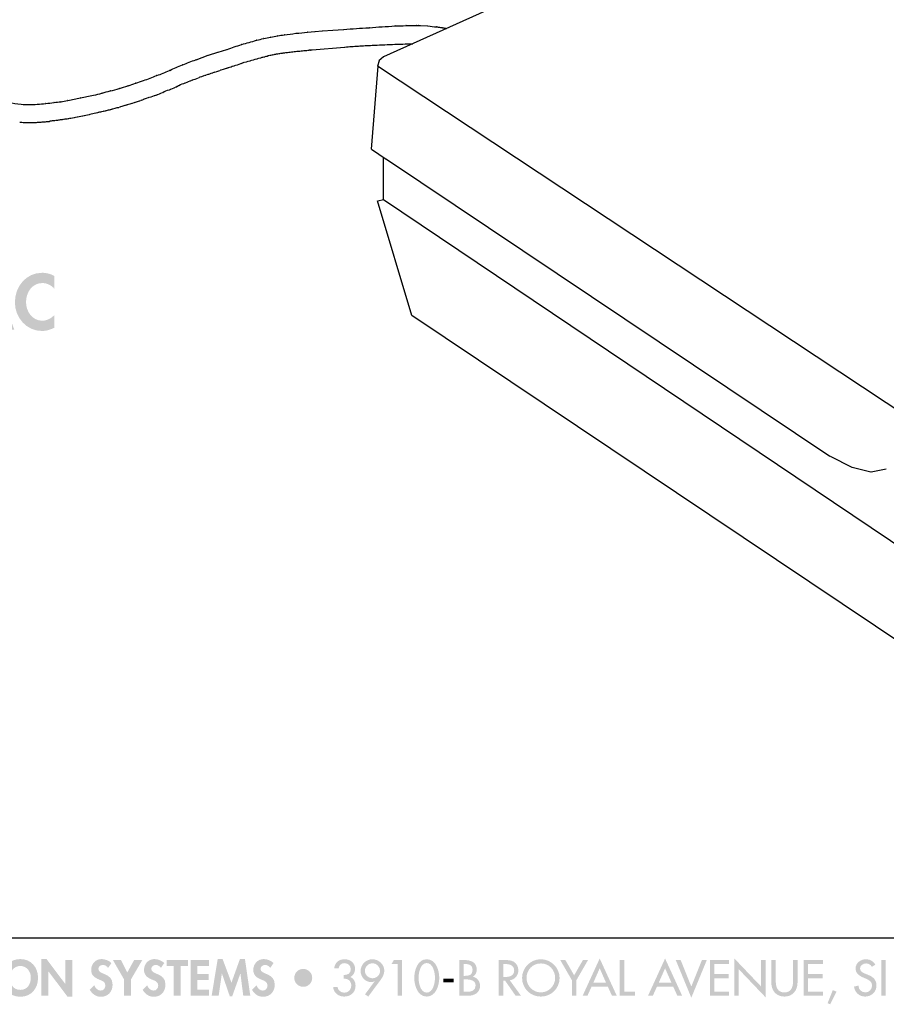
# Model space of a CAD drawing. Extents: x 11 to 631, y 14 to 204.
# Drawn here: x 103 to 155, y 14 to 72 of the extents above; entities that cross this region are included whole.
import ezdxf

# ---------------------------------------------------------------- set-up
doc = ezdxf.new("R2010")
doc.units = 0
doc.header["$MEASUREMENT"] = 0
doc.layers.add('FOREGROUND', color=3, linetype='CONTINUOUS')

# ---------------------------------------------------------------- blocks, each defined once
blk = doc.blocks.new('AI9-BLK11')
at = {"layer": 'FOREGROUND'}
h = blk.add_hatch(color=7, dxfattribs=at)
edge = h.paths.add_edge_path()
edge.add_spline(control_points=[(-17.228, 1.537), (-17.45, 1.659), (-17.703, 1.729), (-17.96, 1.729), (-18.922, 1.729), (-19.58, 0.906), (-19.58, -0.026), (-19.58, -0.932), (-18.896, -1.729), (-17.973, -1.729), (-17.707, -1.729), (-17.467, -1.646), (-17.228, -1.533), (-17.228, -1.533), (-17.228, -0.771), (-17.228, -0.771), (-17.406, -0.976), (-17.681, -1.119), (-17.955, -1.119), (-18.552, -1.119), (-18.918, -0.566), (-18.918, -0.013), (-18.918, 0.553), (-18.565, 1.119), (-17.951, 1.119), (-17.676, 1.119), (-17.406, 0.988), (-17.228, 0.771), (-17.228, 0.771), (-17.228, 1.537), (-17.228, 1.537)], knot_values=[0, 0, 0, 0, 1, 1, 1, 2, 2, 2, 3, 3, 3, 4, 4, 4, 5, 5, 5, 6, 6, 6, 7, 7, 7, 8, 8, 8, 9, 9, 9, 10, 10, 10, 10], degree=3, periodic=0)
for points in [[(-5.035, -0.018), (-4.661, -0.018), (-4.661, 0.496), (-5.035, 0.496), (-5.035, 1.219), (-5.644, 1.219), (-5.644, 0.496), (-5.854, 0.496), (-5.854, -0.018), (-5.644, -0.018), (-5.644, -1.642), (-5.035, -1.642)], [(-0.799, -0.018), (-0.424, -0.018), (-0.424, 0.496), (-0.799, 0.496), (-0.799, 1.219), (-1.409, 1.219), (-1.409, 0.496), (-1.618, 0.496), (-1.618, -0.018), (-1.409, -0.018), (-1.409, -1.642), (-0.799, -1.642)], [(4.199, 1.084), (4.199, -1.642), (4.839, -1.642), (4.839, 1.642), (3.768, 1.642), (3.768, 1.084)], [(6.717, 1.084), (6.717, -1.642), (7.357, -1.642), (7.357, 1.642), (6.285, 1.642), (6.285, 1.084)], [(9.734, 1.084), (8.38, -1.428), (8.907, -1.729), (10.706, 1.642), (8.358, 1.642), (8.358, 1.084)], [(12.573, 1.642), (11.885, 1.642), (13.139, -1.729), (13.514, -1.729), (14.79, 1.642), (14.101, 1.642), (13.37, -0.571), (13.361, -0.571)]]:
    blk.add_hatch(color=7, dxfattribs=at).paths.add_polyline_path(points)
h = blk.add_hatch(color=7, dxfattribs=at)
edge = h.paths.add_edge_path()
edge.add_spline(control_points=[(16.074, -0.427), (16.074, -0.427), (15.294, -0.427), (15.294, -0.427), (15.294, -0.427), (15.656, 0.766), (15.656, 0.766), (15.656, 0.766), (15.665, 0.766), (15.665, 0.766), (15.665, 0.766), (16.074, -0.427), (16.074, -0.427)], knot_values=[0, 0, 0, 0, 1, 1, 1, 2, 2, 2, 3, 3, 3, 4, 4, 4, 4], degree=3, periodic=0)
edge = h.paths.add_edge_path(flags=16)
edge.add_spline(control_points=[(16.252, -0.949), (16.252, -0.949), (16.505, -1.642), (16.505, -1.642), (16.505, -1.642), (17.189, -1.642), (17.189, -1.642), (17.189, -1.642), (15.943, 1.729), (15.943, 1.729), (15.943, 1.729), (15.447, 1.729), (15.447, 1.729), (15.447, 1.729), (14.166, -1.642), (14.166, -1.642), (14.166, -1.642), (14.841, -1.642), (14.841, -1.642), (14.841, -1.642), (15.111, -0.949), (15.111, -0.949), (15.111, -0.949), (16.252, -0.949), (16.252, -0.949)], knot_values=[0, 0, 0, 0, 1, 1, 1, 2, 2, 2, 3, 3, 3, 4, 4, 4, 5, 5, 5, 6, 6, 6, 7, 7, 7, 8, 8, 8, 8], degree=3, periodic=0)
h = blk.add_hatch(color=7, dxfattribs=at)
edge = h.paths.add_edge_path()
edge.add_spline(control_points=[(19.58, 1.537), (19.357, 1.659), (19.105, 1.729), (18.848, 1.729), (17.886, 1.729), (17.228, 0.906), (17.228, -0.026), (17.228, -0.932), (17.912, -1.729), (18.835, -1.729), (19.101, -1.729), (19.34, -1.646), (19.58, -1.533), (19.58, -1.533), (19.58, -0.771), (19.58, -0.771), (19.401, -0.976), (19.126, -1.119), (18.852, -1.119), (18.256, -1.119), (17.89, -0.566), (17.89, -0.013), (17.89, 0.553), (18.242, 1.119), (18.857, 1.119), (19.131, 1.119), (19.401, 0.988), (19.58, 0.771), (19.58, 0.771), (19.58, 1.537), (19.58, 1.537)], knot_values=[0, 0, 0, 0, 1, 1, 1, 2, 2, 2, 3, 3, 3, 4, 4, 4, 5, 5, 5, 6, 6, 6, 7, 7, 7, 8, 8, 8, 9, 9, 9, 10, 10, 10, 10], degree=3, periodic=0)
h = blk.add_hatch(color=7, dxfattribs=at)
edge = h.paths.add_edge_path()
edge.add_spline(control_points=[(-15.848, 0.026), (-15.535, 0.026), (-15.343, -0.279), (-15.343, -0.575), (-15.343, -0.862), (-15.535, -1.171), (-15.848, -1.171), (-16.162, -1.171), (-16.354, -0.862), (-16.354, -0.575), (-16.354, -0.279), (-16.162, 0.026), (-15.848, 0.026)], knot_values=[0, 0, 0, 0, 1, 1, 1, 2, 2, 2, 3, 3, 3, 4, 4, 4, 4], degree=3, periodic=0)
edge = h.paths.add_edge_path(flags=16)
edge.add_spline(control_points=[(-15.848, 0.566), (-16.514, 0.566), (-16.972, 0.091), (-16.972, -0.575), (-16.972, -1.237), (-16.519, -1.712), (-15.848, -1.712), (-15.178, -1.712), (-14.725, -1.237), (-14.725, -0.575), (-14.725, 0.091), (-15.182, 0.566), (-15.848, 0.566)], knot_values=[0, 0, 0, 0, 1, 1, 1, 2, 2, 2, 3, 3, 3, 4, 4, 4, 4], degree=3, periodic=0)
h = blk.add_hatch(color=7, dxfattribs=at)
edge = h.paths.add_edge_path()
edge.add_spline(control_points=[(-13.828, 0.496), (-13.828, 0.496), (-14.437, 0.496), (-14.437, 0.496), (-14.437, 0.496), (-14.437, -1.642), (-14.437, -1.642), (-14.437, -1.642), (-13.828, -1.642), (-13.828, -1.642), (-13.828, -1.642), (-13.828, -0.584), (-13.828, -0.584), (-13.828, -0.327), (-13.823, 0.078), (-13.462, 0.078), (-13.118, 0.078), (-13.131, -0.253), (-13.131, -0.51), (-13.131, -0.51), (-13.131, -1.642), (-13.131, -1.642), (-13.131, -1.642), (-12.521, -1.642), (-12.521, -1.642), (-12.521, -1.642), (-12.521, -0.336), (-12.521, -0.336), (-12.521, 0.161), (-12.687, 0.566), (-13.261, 0.566), (-13.479, 0.566), (-13.693, 0.492), (-13.819, 0.3), (-13.819, 0.3), (-13.828, 0.3), (-13.828, 0.3), (-13.828, 0.3), (-13.828, 0.496), (-13.828, 0.496)], knot_values=[0, 0, 0, 0, 1, 1, 1, 2, 2, 2, 3, 3, 3, 4, 4, 4, 5, 5, 5, 6, 6, 6, 7, 7, 7, 8, 8, 8, 9, 9, 9, 10, 10, 10, 11, 11, 11, 12, 12, 12, 13, 13, 13, 13], degree=3, periodic=0)
h = blk.add_hatch(color=7, dxfattribs=at)
edge = h.paths.add_edge_path()
edge.add_spline(control_points=[(-11.476, 0.496), (-11.476, 0.496), (-12.086, 0.496), (-12.086, 0.496), (-12.086, 0.496), (-12.086, -1.642), (-12.086, -1.642), (-12.086, -1.642), (-11.476, -1.642), (-11.476, -1.642), (-11.476, -1.642), (-11.476, -0.584), (-11.476, -0.584), (-11.476, -0.327), (-11.472, 0.078), (-11.11, 0.078), (-10.766, 0.078), (-10.779, -0.253), (-10.779, -0.51), (-10.779, -0.51), (-10.779, -1.642), (-10.779, -1.642), (-10.779, -1.642), (-10.17, -1.642), (-10.17, -1.642), (-10.17, -1.642), (-10.17, -0.336), (-10.17, -0.336), (-10.17, 0.161), (-10.335, 0.566), (-10.91, 0.566), (-11.128, 0.566), (-11.341, 0.492), (-11.467, 0.3), (-11.467, 0.3), (-11.476, 0.3), (-11.476, 0.3), (-11.476, 0.3), (-11.476, 0.496), (-11.476, 0.496)], knot_values=[0, 0, 0, 0, 1, 1, 1, 2, 2, 2, 3, 3, 3, 4, 4, 4, 5, 5, 5, 6, 6, 6, 7, 7, 7, 8, 8, 8, 9, 9, 9, 10, 10, 10, 11, 11, 11, 12, 12, 12, 13, 13, 13, 13], degree=3, periodic=0)
h = blk.add_hatch(color=7, dxfattribs=at)
edge = h.paths.add_edge_path()
edge.add_spline(control_points=[(-9.225, -0.292), (-9.195, -0.07), (-9.06, 0.139), (-8.816, 0.139), (-8.581, 0.139), (-8.441, -0.074), (-8.411, -0.292), (-8.411, -0.292), (-9.225, -0.292), (-9.225, -0.292)], knot_values=[0, 0, 0, 0, 1, 1, 1, 2, 2, 2, 3, 3, 3, 3], degree=3, periodic=0)
edge = h.paths.add_edge_path(flags=16)
edge.add_spline(control_points=[(-7.836, -0.671), (-7.836, -0.671), (-7.836, -0.597), (-7.836, -0.597), (-7.836, 0.048), (-8.149, 0.566), (-8.85, 0.566), (-9.543, 0.566), (-9.887, 0.056), (-9.887, -0.593), (-9.887, -1.241), (-9.482, -1.712), (-8.82, -1.712), (-8.372, -1.712), (-7.997, -1.472), (-7.849, -1.045), (-7.849, -1.045), (-8.411, -0.954), (-8.411, -0.954), (-8.494, -1.124), (-8.62, -1.246), (-8.82, -1.246), (-9.138, -1.246), (-9.243, -0.941), (-9.243, -0.671), (-9.243, -0.671), (-7.836, -0.671), (-7.836, -0.671)], knot_values=[0, 0, 0, 0, 1, 1, 1, 2, 2, 2, 3, 3, 3, 4, 4, 4, 5, 5, 5, 6, 6, 6, 7, 7, 7, 8, 8, 8, 9, 9, 9, 9], degree=3, periodic=0)
h = blk.add_hatch(color=7, dxfattribs=at)
edge = h.paths.add_edge_path()
edge.add_spline(control_points=[(-6.098, 0.431), (-6.246, 0.522), (-6.424, 0.566), (-6.594, 0.566), (-7.239, 0.566), (-7.705, 0.056), (-7.705, -0.579), (-7.705, -1.193), (-7.256, -1.712), (-6.625, -1.712), (-6.438, -1.712), (-6.263, -1.672), (-6.098, -1.581), (-6.098, -1.581), (-6.098, -0.993), (-6.098, -0.993), (-6.207, -1.115), (-6.359, -1.198), (-6.524, -1.198), (-6.873, -1.198), (-7.086, -0.919), (-7.086, -0.584), (-7.086, -0.27), (-6.89, 0.052), (-6.546, 0.052), (-6.359, 0.052), (-6.228, -0.026), (-6.098, -0.157), (-6.098, -0.157), (-6.098, 0.431), (-6.098, 0.431)], knot_values=[0, 0, 0, 0, 1, 1, 1, 2, 2, 2, 3, 3, 3, 4, 4, 4, 5, 5, 5, 6, 6, 6, 7, 7, 7, 8, 8, 8, 9, 9, 9, 10, 10, 10, 10], degree=3, periodic=0)
h = blk.add_hatch(color=7, dxfattribs=at)
edge = h.paths.add_edge_path()
edge.add_spline(control_points=[(-3.167, 0.344), (-3.341, 0.496), (-3.629, 0.566), (-3.855, 0.566), (-4.256, 0.566), (-4.535, 0.274), (-4.535, -0.126), (-4.535, -0.471), (-4.321, -0.597), (-4.108, -0.688), (-3.895, -0.78), (-3.681, -0.823), (-3.681, -1.01), (-3.681, -1.15), (-3.79, -1.241), (-3.925, -1.241), (-4.103, -1.241), (-4.26, -1.124), (-4.378, -0.993), (-4.378, -0.993), (-4.657, -1.355), (-4.657, -1.355), (-4.469, -1.581), (-4.191, -1.712), (-3.903, -1.712), (-3.455, -1.712), (-3.072, -1.428), (-3.072, -0.954), (-3.072, -0.584), (-3.289, -0.435), (-3.511, -0.34), (-3.729, -0.244), (-3.951, -0.201), (-3.951, -0.043), (-3.951, 0.061), (-3.851, 0.139), (-3.751, 0.139), (-3.629, 0.139), (-3.516, 0.074), (-3.429, -0.009), (-3.429, -0.009), (-3.167, 0.344), (-3.167, 0.344)], knot_values=[0, 0, 0, 0, 1, 1, 1, 2, 2, 2, 3, 3, 3, 4, 4, 4, 5, 5, 5, 6, 6, 6, 7, 7, 7, 8, 8, 8, 9, 9, 9, 10, 10, 10, 11, 11, 11, 12, 12, 12, 13, 13, 13, 14, 14, 14, 14], degree=3, periodic=0)
h = blk.add_hatch(color=7, dxfattribs=at)
edge = h.paths.add_edge_path()
edge.add_spline(control_points=[(0.686, 0.026), (0.999, 0.026), (1.191, -0.279), (1.191, -0.575), (1.191, -0.862), (0.999, -1.171), (0.686, -1.171), (0.372, -1.171), (0.18, -0.862), (0.18, -0.575), (0.18, -0.279), (0.372, 0.026), (0.686, 0.026)], knot_values=[0, 0, 0, 0, 1, 1, 1, 2, 2, 2, 3, 3, 3, 4, 4, 4, 4], degree=3, periodic=0)
edge = h.paths.add_edge_path(flags=16)
edge.add_spline(control_points=[(0.686, 0.566), (0.019, 0.566), (-0.438, 0.091), (-0.438, -0.575), (-0.438, -1.237), (0.015, -1.712), (0.686, -1.712), (1.356, -1.712), (1.809, -1.237), (1.809, -0.575), (1.809, 0.091), (1.352, 0.566), (0.686, 0.566)], knot_values=[0, 0, 0, 0, 1, 1, 1, 2, 2, 2, 3, 3, 3, 4, 4, 4, 4], degree=3, periodic=0)
blk = doc.blocks.new('AI9-BLK2')
at = {"layer": 'FOREGROUND'}
h = blk.add_hatch(color=7, dxfattribs=at)
edge = h.paths.add_edge_path()
edge.add_spline(control_points=[(-34.602, 0.221), (-34.602, -0.106), (-34.766, -0.509), (-35.226, -0.509), (-35.686, -0.509), (-35.849, -0.106), (-35.849, 0.221), (-35.849, 0.566), (-35.618, 0.912), (-35.226, 0.912), (-34.834, 0.912), (-34.602, 0.566), (-34.602, 0.221)], knot_values=[0, 0, 0, 0, 1, 1, 1, 2, 2, 2, 3, 3, 3, 4, 4, 4, 4], degree=3, periodic=0)
edge = h.paths.add_edge_path(flags=16)
edge.add_spline(control_points=[(-34.174, 0.204), (-34.174, 0.836), (-34.591, 1.322), (-35.226, 1.322), (-35.861, 1.322), (-36.278, 0.836), (-36.278, 0.204), (-36.278, -0.422), (-35.875, -0.918), (-35.226, -0.918), (-34.577, -0.918), (-34.174, -0.422), (-34.174, 0.204)], knot_values=[0, 0, 0, 0, 1, 1, 1, 2, 2, 2, 3, 3, 3, 4, 4, 4, 4], degree=3, periodic=0)
for points in [[(-33.97, -0.862), (-33.555, -0.862), (-33.555, 0.582), (-33.55, 0.582), (-32.43, -0.904), (-32.131, -0.904), (-32.131, 1.265), (-32.545, 1.265), (-32.545, -0.165), (-32.551, -0.165), (-33.671, 1.322), (-33.97, 1.322)], [(-29.067, 0.114), (-29.067, -0.862), (-28.653, -0.862), (-28.653, 0.114), (-27.982, 1.265), (-28.467, 1.265), (-28.873, 0.526), (-29.245, 1.265), (-29.728, 1.265)], [(-25.699, 0.904), (-25.271, 0.904), (-25.271, 1.265), (-26.543, 1.265), (-26.543, 0.904), (-26.114, 0.904), (-26.114, -0.862), (-25.699, -0.862)], [(-24.018, 0.904), (-24.018, 1.265), (-25.118, 1.265), (-25.118, -0.862), (-24.018, -0.862), (-24.018, -0.501), (-24.704, -0.501), (-24.704, 0.075), (-24.043, 0.075), (-24.043, 0.436), (-24.704, 0.436), (-24.704, 0.904)], [(-21.985, -0.862), (-21.567, -0.862), (-21.886, 1.322), (-22.185, 1.322), (-22.687, -0.08), (-23.212, 1.322), (-23.505, 1.322), (-23.863, -0.862), (-23.446, -0.862), (-23.257, 0.458), (-23.251, 0.458), (-22.786, -0.89), (-22.642, -0.89), (-22.16, 0.458), (-22.154, 0.458)], [(-12.817, 1.023), (-12.817, -0.862), (-12.563, -0.862), (-12.563, 1.265), (-13.04, 1.265), (-13.186, 1.023)], [(-2.467, 0.064), (-2.467, -0.862), (-2.201, -0.862), (-2.201, 0.064), (-1.507, 1.265), (-1.812, 1.265), (-2.334, 0.357), (-2.856, 1.265), (-3.16, 1.265)], [(0.643, 1.265), (0.377, 1.265), (0.377, -0.862), (1.289, -0.862), (1.289, -0.619), (0.643, -0.619)], [(3.991, 1.265), (3.7, 1.265), (4.625, -0.974), (5.547, 1.265), (5.257, 1.265), (4.625, -0.309)], [(5.728, -0.862), (6.87, -0.862), (6.87, -0.619), (5.993, -0.619), (5.993, 0.185), (6.845, 0.185), (6.845, 0.427), (5.993, 0.427), (5.993, 1.023), (6.87, 1.023), (6.87, 1.265), (5.728, 1.265)], [(7.173, -0.862), (7.437, -0.862), (7.437, 0.724), (9.034, -0.949), (9.034, 1.265), (8.769, 1.265), (8.769, -0.306), (7.173, 1.366)], [(11.3, -0.862), (12.443, -0.862), (12.443, -0.619), (11.565, -0.619), (11.565, 0.185), (12.417, 0.185), (12.417, 0.427), (11.565, 0.427), (11.565, 1.023), (12.443, 1.023), (12.443, 1.265), (11.3, 1.265)], [(16.171, 1.265), (15.906, 1.265), (15.906, -0.862), (16.171, -0.862)], [(-10.111, 0.148), (-10.111, -0.063), (-9.493, -0.063), (-9.493, 0.148)], [(13.03, -0.526), (12.719, -1.302), (12.874, -1.366), (13.25, -0.613)]]:
    blk.add_hatch(color=7, dxfattribs=at).paths.add_polyline_path(points)
h = blk.add_hatch(color=7, dxfattribs=at)
edge = h.paths.add_edge_path()
edge.add_spline(control_points=[(-29.818, 1.085), (-29.948, 1.229), (-30.21, 1.322), (-30.399, 1.322), (-30.757, 1.322), (-31.019, 1.036), (-31.019, 0.684), (-31.019, 0.354), (-30.819, 0.216), (-30.545, 0.103), (-30.379, 0.038), (-30.176, -0.024), (-30.176, -0.244), (-30.176, -0.408), (-30.28, -0.551), (-30.45, -0.551), (-30.627, -0.551), (-30.777, -0.405), (-30.833, -0.241), (-30.833, -0.241), (-31.101, -0.504), (-31.101, -0.504), (-30.954, -0.749), (-30.74, -0.918), (-30.447, -0.918), (-30.012, -0.918), (-29.747, -0.616), (-29.747, -0.19), (-29.747, 0.523), (-30.591, 0.374), (-30.591, 0.732), (-30.591, 0.87), (-30.464, 0.972), (-30.331, 0.972), (-30.193, 0.972), (-30.091, 0.904), (-30.012, 0.797), (-30.012, 0.797), (-29.818, 1.085), (-29.818, 1.085)], knot_values=[0, 0, 0, 0, 1, 1, 1, 2, 2, 2, 3, 3, 3, 4, 4, 4, 5, 5, 5, 6, 6, 6, 7, 7, 7, 8, 8, 8, 9, 9, 9, 10, 10, 10, 11, 11, 11, 12, 12, 12, 13, 13, 13, 13], degree=3, periodic=0)
h = blk.add_hatch(color=7, dxfattribs=at)
edge = h.paths.add_edge_path()
edge.add_spline(control_points=[(-26.678, 1.085), (-26.808, 1.229), (-27.07, 1.322), (-27.259, 1.322), (-27.617, 1.322), (-27.88, 1.036), (-27.88, 0.684), (-27.88, 0.354), (-27.679, 0.216), (-27.406, 0.103), (-27.239, 0.038), (-27.036, -0.024), (-27.036, -0.244), (-27.036, -0.408), (-27.141, -0.551), (-27.31, -0.551), (-27.488, -0.551), (-27.637, -0.405), (-27.693, -0.241), (-27.693, -0.241), (-27.961, -0.504), (-27.961, -0.504), (-27.814, -0.749), (-27.6, -0.918), (-27.307, -0.918), (-26.873, -0.918), (-26.607, -0.616), (-26.607, -0.19), (-26.607, 0.523), (-27.451, 0.374), (-27.451, 0.732), (-27.451, 0.87), (-27.324, 0.972), (-27.191, 0.972), (-27.053, 0.972), (-26.951, 0.904), (-26.873, 0.797), (-26.873, 0.797), (-26.678, 1.085), (-26.678, 1.085)], knot_values=[0, 0, 0, 0, 1, 1, 1, 2, 2, 2, 3, 3, 3, 4, 4, 4, 5, 5, 5, 6, 6, 6, 7, 7, 7, 8, 8, 8, 9, 9, 9, 10, 10, 10, 11, 11, 11, 12, 12, 12, 13, 13, 13, 13], degree=3, periodic=0)
h = blk.add_hatch(color=7, dxfattribs=at)
edge = h.paths.add_edge_path()
edge.add_spline(control_points=[(-20.187, 1.085), (-20.317, 1.229), (-20.579, 1.322), (-20.768, 1.322), (-21.126, 1.322), (-21.389, 1.036), (-21.389, 0.684), (-21.389, 0.354), (-21.188, 0.216), (-20.915, 0.103), (-20.748, 0.038), (-20.545, -0.024), (-20.545, -0.244), (-20.545, -0.408), (-20.649, -0.551), (-20.819, -0.551), (-20.997, -0.551), (-21.146, -0.405), (-21.202, -0.241), (-21.202, -0.241), (-21.47, -0.504), (-21.47, -0.504), (-21.324, -0.749), (-21.109, -0.918), (-20.816, -0.918), (-20.382, -0.918), (-20.116, -0.616), (-20.116, -0.19), (-20.116, 0.523), (-20.96, 0.374), (-20.96, 0.732), (-20.96, 0.87), (-20.833, 0.972), (-20.7, 0.972), (-20.562, 0.972), (-20.461, 0.904), (-20.382, 0.797), (-20.382, 0.797), (-20.187, 1.085), (-20.187, 1.085)], knot_values=[0, 0, 0, 0, 1, 1, 1, 2, 2, 2, 3, 3, 3, 4, 4, 4, 5, 5, 5, 6, 6, 6, 7, 7, 7, 8, 8, 8, 9, 9, 9, 10, 10, 10, 11, 11, 11, 12, 12, 12, 13, 13, 13, 13], degree=3, periodic=0)
h = blk.add_hatch(color=7, dxfattribs=at)
edge = h.paths.add_edge_path()
edge.add_spline(control_points=[(-16.018, 0.154), (-15.756, 0.173), (-15.57, 0.013), (-15.57, -0.258), (-15.57, -0.489), (-15.739, -0.675), (-15.976, -0.675), (-16.179, -0.675), (-16.363, -0.546), (-16.388, -0.337), (-16.388, -0.337), (-16.645, -0.337), (-16.645, -0.337), (-16.628, -0.687), (-16.329, -0.907), (-15.996, -0.907), (-15.615, -0.907), (-15.316, -0.667), (-15.316, -0.269), (-15.316, -0.041), (-15.409, 0.159), (-15.618, 0.258), (-15.438, 0.36), (-15.347, 0.529), (-15.347, 0.738), (-15.347, 1.093), (-15.624, 1.31), (-15.962, 1.31), (-16.312, 1.31), (-16.535, 1.124), (-16.586, 0.774), (-16.586, 0.774), (-16.323, 0.774), (-16.323, 0.774), (-16.295, 0.958), (-16.162, 1.079), (-15.971, 1.079), (-15.759, 1.079), (-15.601, 0.93), (-15.601, 0.715), (-15.601, 0.458), (-15.79, 0.374), (-16.018, 0.374), (-16.018, 0.374), (-16.018, 0.154), (-16.018, 0.154)], knot_values=[0, 0, 0, 0, 1, 1, 1, 2, 2, 2, 3, 3, 3, 4, 4, 4, 5, 5, 5, 6, 6, 6, 7, 7, 7, 8, 8, 8, 9, 9, 9, 10, 10, 10, 11, 11, 11, 12, 12, 12, 13, 13, 13, 14, 14, 14, 15, 15, 15, 15], degree=3, periodic=0)
h = blk.add_hatch(color=7, dxfattribs=at)
edge = h.paths.add_edge_path()
edge.add_spline(control_points=[(-14.312, 0.182), (-14.532, 0.182), (-14.763, 0.374), (-14.763, 0.628), (-14.763, 0.87), (-14.549, 1.073), (-14.295, 1.073), (-14.064, 1.073), (-13.86, 0.853), (-13.86, 0.628), (-13.86, 0.396), (-14.041, 0.182), (-14.312, 0.182)], knot_values=[0, 0, 0, 0, 1, 1, 1, 2, 2, 2, 3, 3, 3, 4, 4, 4, 4], degree=3, periodic=0)
edge = h.paths.add_edge_path(flags=16)
edge.add_spline(control_points=[(-14.563, -0.907), (-14.563, -0.907), (-13.838, 0.069), (-13.838, 0.069), (-13.714, 0.236), (-13.607, 0.419), (-13.607, 0.631), (-13.607, 1.005), (-13.948, 1.31), (-14.315, 1.31), (-14.701, 1.31), (-15.017, 1), (-15.017, 0.611), (-15.017, 0.272), (-14.752, -0.044), (-14.399, -0.044), (-14.326, -0.044), (-14.255, -0.035), (-14.193, -0.004), (-14.193, -0.004), (-14.188, -0.01), (-14.188, -0.01), (-14.188, -0.01), (-14.755, -0.774), (-14.755, -0.774), (-14.755, -0.774), (-14.563, -0.907), (-14.563, -0.907)], knot_values=[0, 0, 0, 0, 1, 1, 1, 2, 2, 2, 3, 3, 3, 4, 4, 4, 5, 5, 5, 6, 6, 6, 7, 7, 7, 8, 8, 8, 9, 9, 9, 9], degree=3, periodic=0)
h = blk.add_hatch(color=7, dxfattribs=at)
edge = h.paths.add_edge_path()
edge.add_spline(control_points=[(-11.087, 1.085), (-10.706, 1.085), (-10.599, 0.498), (-10.599, 0.204), (-10.599, -0.089), (-10.706, -0.67), (-11.087, -0.67), (-11.468, -0.67), (-11.575, -0.089), (-11.575, 0.204), (-11.575, 0.498), (-11.468, 1.085), (-11.087, 1.085)], knot_values=[0, 0, 0, 0, 1, 1, 1, 2, 2, 2, 3, 3, 3, 4, 4, 4, 4], degree=3, periodic=0)
edge = h.paths.add_edge_path(flags=16)
edge.add_spline(control_points=[(-11.087, -0.907), (-10.54, -0.907), (-10.345, -0.233), (-10.345, 0.202), (-10.345, 0.639), (-10.537, 1.31), (-11.087, 1.31), (-11.637, 1.31), (-11.829, 0.639), (-11.829, 0.202), (-11.829, -0.233), (-11.635, -0.907), (-11.087, -0.907)], knot_values=[0, 0, 0, 0, 1, 1, 1, 2, 2, 2, 3, 3, 3, 4, 4, 4, 4], degree=3, periodic=0)
h = blk.add_hatch(color=7, dxfattribs=at)
edge = h.paths.add_edge_path(flags=16)
edge.add_spline(control_points=[(-9.155, -0.862), (-9.155, -0.862), (-8.659, -0.862), (-8.659, -0.862), (-8.284, -0.862), (-7.92, -0.692), (-7.92, -0.266), (-7.92, -0.018), (-8.095, 0.227), (-8.346, 0.272), (-8.346, 0.272), (-8.346, 0.278), (-8.346, 0.278), (-8.202, 0.345), (-8.118, 0.526), (-8.118, 0.681), (-8.118, 1.161), (-8.495, 1.265), (-8.896, 1.265), (-8.896, 1.265), (-9.155, 1.265), (-9.155, 1.265), (-9.155, 1.265), (-9.155, -0.862), (-9.155, -0.862)], knot_values=[0, 0, 0, 0, 1, 1, 1, 2, 2, 2, 3, 3, 3, 4, 4, 4, 5, 5, 5, 6, 6, 6, 7, 7, 7, 8, 8, 8, 8], degree=3, periodic=0)
edge = h.paths.add_edge_path()
edge.add_spline(control_points=[(-8.89, 0.111), (-8.89, 0.111), (-8.727, 0.111), (-8.727, 0.111), (-8.49, 0.111), (-8.185, 0.049), (-8.185, -0.25), (-8.185, -0.551), (-8.442, -0.625), (-8.687, -0.625), (-8.687, -0.625), (-8.89, -0.625), (-8.89, -0.625), (-8.89, -0.625), (-8.89, 0.111), (-8.89, 0.111)], knot_values=[0, 0, 0, 0, 1, 1, 1, 2, 2, 2, 3, 3, 3, 4, 4, 4, 5, 5, 5, 5], degree=3, periodic=0)
edge = h.paths.add_edge_path()
edge.add_spline(control_points=[(-8.89, 1.028), (-8.89, 1.028), (-8.817, 1.028), (-8.817, 1.028), (-8.569, 1.028), (-8.366, 0.977), (-8.366, 0.679), (-8.366, 0.374), (-8.572, 0.323), (-8.822, 0.323), (-8.822, 0.323), (-8.89, 0.323), (-8.89, 0.323), (-8.89, 0.323), (-8.89, 1.028), (-8.89, 1.028)], knot_values=[0, 0, 0, 0, 1, 1, 1, 2, 2, 2, 3, 3, 3, 4, 4, 4, 5, 5, 5, 5], degree=3, periodic=0)
h = blk.add_hatch(color=7, dxfattribs=at)
edge = h.paths.add_edge_path()
edge.add_spline(control_points=[(-6.543, 1.028), (-6.543, 1.028), (-6.473, 1.028), (-6.473, 1.028), (-6.211, 1.028), (-5.895, 0.98), (-5.895, 0.648), (-5.895, 0.309), (-6.188, 0.258), (-6.459, 0.258), (-6.459, 0.258), (-6.543, 0.258), (-6.543, 0.258), (-6.543, 0.258), (-6.543, 1.028), (-6.543, 1.028)], knot_values=[0, 0, 0, 0, 1, 1, 1, 2, 2, 2, 3, 3, 3, 4, 4, 4, 5, 5, 5, 5], degree=3, periodic=0)
edge = h.paths.add_edge_path(flags=16)
edge.add_spline(control_points=[(-6.157, 0.064), (-5.85, 0.1), (-5.647, 0.354), (-5.647, 0.659), (-5.647, 0.862), (-5.748, 1.062), (-5.926, 1.166), (-6.095, 1.262), (-6.298, 1.265), (-6.487, 1.265), (-6.487, 1.265), (-6.809, 1.265), (-6.809, 1.265), (-6.809, 1.265), (-6.809, -0.862), (-6.809, -0.862), (-6.809, -0.862), (-6.543, -0.862), (-6.543, -0.862), (-6.543, -0.862), (-6.543, 0.038), (-6.543, 0.038), (-6.543, 0.038), (-6.434, 0.038), (-6.434, 0.038), (-6.434, 0.038), (-5.807, -0.862), (-5.807, -0.862), (-5.807, -0.862), (-5.486, -0.862), (-5.486, -0.862), (-5.486, -0.862), (-6.157, 0.064), (-6.157, 0.064)], knot_values=[0, 0, 0, 0, 1, 1, 1, 2, 2, 2, 3, 3, 3, 4, 4, 4, 5, 5, 5, 6, 6, 6, 7, 7, 7, 8, 8, 8, 9, 9, 9, 10, 10, 10, 11, 11, 11, 11], degree=3, periodic=0)
h = blk.add_hatch(color=7, dxfattribs=at)
edge = h.paths.add_edge_path()
edge.add_spline(control_points=[(-4.312, -0.659), (-4.772, -0.659), (-5.161, -0.283), (-5.161, 0.202), (-5.161, 0.67), (-4.811, 1.062), (-4.312, 1.062), (-3.813, 1.062), (-3.463, 0.67), (-3.463, 0.202), (-3.463, -0.283), (-3.852, -0.659), (-4.312, -0.659)], knot_values=[0, 0, 0, 0, 1, 1, 1, 2, 2, 2, 3, 3, 3, 4, 4, 4, 4], degree=3, periodic=0)
edge = h.paths.add_edge_path(flags=16)
edge.add_spline(control_points=[(-4.312, 1.31), (-4.921, 1.31), (-5.426, 0.811), (-5.426, 0.202), (-5.426, -0.43), (-4.927, -0.907), (-4.312, -0.907), (-3.697, -0.907), (-3.198, -0.43), (-3.198, 0.202), (-3.198, 0.811), (-3.703, 1.31), (-4.312, 1.31)], knot_values=[0, 0, 0, 0, 1, 1, 1, 2, 2, 2, 3, 3, 3, 4, 4, 4, 4], degree=3, periodic=0)
h = blk.add_hatch(color=7, dxfattribs=at)
edge = h.paths.add_edge_path()
edge.add_spline(control_points=[(-0.438, -0.086), (-0.438, -0.086), (-1.194, -0.086), (-1.194, -0.086), (-1.194, -0.086), (-0.816, 0.774), (-0.816, 0.774), (-0.816, 0.774), (-0.438, -0.086), (-0.438, -0.086)], knot_values=[0, 0, 0, 0, 1, 1, 1, 2, 2, 2, 3, 3, 3, 3], degree=3, periodic=0)
edge = h.paths.add_edge_path(flags=16)
edge.add_spline(control_points=[(-0.328, -0.328), (-0.328, -0.328), (-0.086, -0.862), (-0.086, -0.862), (-0.086, -0.862), (0.2, -0.862), (0.2, -0.862), (0.2, -0.862), (-0.816, 1.355), (-0.816, 1.355), (-0.816, 1.355), (-1.832, -0.862), (-1.832, -0.862), (-1.832, -0.862), (-1.546, -0.862), (-1.546, -0.862), (-1.546, -0.862), (-1.304, -0.328), (-1.304, -0.328), (-1.304, -0.328), (-0.328, -0.328), (-0.328, -0.328)], knot_values=[0, 0, 0, 0, 1, 1, 1, 2, 2, 2, 3, 3, 3, 4, 4, 4, 5, 5, 5, 6, 6, 6, 7, 7, 7, 7], degree=3, periodic=0)
h = blk.add_hatch(color=7, dxfattribs=at)
edge = h.paths.add_edge_path()
edge.add_spline(control_points=[(3.446, -0.086), (3.446, -0.086), (2.69, -0.086), (2.69, -0.086), (2.69, -0.086), (3.068, 0.774), (3.068, 0.774), (3.068, 0.774), (3.446, -0.086), (3.446, -0.086)], knot_values=[0, 0, 0, 0, 1, 1, 1, 2, 2, 2, 3, 3, 3, 3], degree=3, periodic=0)
edge = h.paths.add_edge_path(flags=16)
edge.add_spline(control_points=[(3.556, -0.328), (3.556, -0.328), (3.798, -0.862), (3.798, -0.862), (3.798, -0.862), (4.083, -0.862), (4.083, -0.862), (4.083, -0.862), (3.068, 1.355), (3.068, 1.355), (3.068, 1.355), (2.052, -0.862), (2.052, -0.862), (2.052, -0.862), (2.337, -0.862), (2.337, -0.862), (2.337, -0.862), (2.58, -0.328), (2.58, -0.328), (2.58, -0.328), (3.556, -0.328), (3.556, -0.328)], knot_values=[0, 0, 0, 0, 1, 1, 1, 2, 2, 2, 3, 3, 3, 4, 4, 4, 5, 5, 5, 6, 6, 6, 7, 7, 7, 7], degree=3, periodic=0)
h = blk.add_hatch(color=7, dxfattribs=at)
edge = h.paths.add_edge_path()
edge.add_spline(control_points=[(9.376, 1.265), (9.376, 1.265), (9.376, -0.08), (9.376, -0.08), (9.376, -0.549), (9.666, -0.907), (10.154, -0.907), (10.642, -0.907), (10.933, -0.549), (10.933, -0.08), (10.933, -0.08), (10.933, 1.265), (10.933, 1.265), (10.933, 1.265), (10.668, 1.265), (10.668, 1.265), (10.668, 1.265), (10.668, 0.01), (10.668, 0.01), (10.668, -0.337), (10.563, -0.659), (10.154, -0.659), (9.745, -0.659), (9.641, -0.337), (9.641, 0.01), (9.641, 0.01), (9.641, 1.265), (9.641, 1.265), (9.641, 1.265), (9.376, 1.265), (9.376, 1.265)], knot_values=[0, 0, 0, 0, 1, 1, 1, 2, 2, 2, 3, 3, 3, 4, 4, 4, 5, 5, 5, 6, 6, 6, 7, 7, 7, 8, 8, 8, 9, 9, 9, 10, 10, 10, 10], degree=3, periodic=0)
h = blk.add_hatch(color=7, dxfattribs=at)
edge = h.paths.add_edge_path()
edge.add_spline(control_points=[(15.556, 0.989), (15.441, 1.195), (15.246, 1.31), (15.009, 1.31), (14.687, 1.31), (14.383, 1.104), (14.383, 0.76), (14.383, 0.464), (14.603, 0.326), (14.845, 0.221), (14.845, 0.221), (14.992, 0.159), (14.992, 0.159), (15.175, 0.083), (15.359, -0.016), (15.359, -0.244), (15.359, -0.467), (15.195, -0.659), (14.967, -0.659), (14.738, -0.659), (14.552, -0.489), (14.555, -0.255), (14.555, -0.255), (14.287, -0.312), (14.287, -0.312), (14.332, -0.653), (14.6, -0.907), (14.944, -0.907), (15.325, -0.907), (15.624, -0.63), (15.624, -0.244), (15.624, 0.111), (15.398, 0.278), (15.096, 0.396), (15.096, 0.396), (14.944, 0.456), (14.944, 0.456), (14.812, 0.507), (14.648, 0.594), (14.648, 0.76), (14.648, 0.946), (14.834, 1.062), (15.003, 1.062), (15.164, 1.062), (15.266, 0.994), (15.345, 0.862), (15.345, 0.862), (15.556, 0.989), (15.556, 0.989)], knot_values=[0, 0, 0, 0, 1, 1, 1, 2, 2, 2, 3, 3, 3, 4, 4, 4, 5, 5, 5, 6, 6, 6, 7, 7, 7, 8, 8, 8, 9, 9, 9, 10, 10, 10, 11, 11, 11, 12, 12, 12, 13, 13, 13, 14, 14, 14, 15, 15, 15, 16, 16, 16, 16], degree=3, periodic=0)
h = blk.add_hatch(color=7, dxfattribs=at)
edge = h.paths.add_edge_path()
edge.add_spline(control_points=[(-18.425, -0.328), (-18.134, -0.328), (-17.891, -0.094), (-17.891, 0.202), (-17.891, 0.498), (-18.128, 0.735), (-18.425, 0.735), (-18.721, 0.735), (-18.957, 0.498), (-18.955, 0.202), (-18.955, -0.094), (-18.715, -0.328), (-18.425, -0.328)], knot_values=[0, 0, 0, 0, 1, 1, 1, 2, 2, 2, 3, 3, 3, 4, 4, 4, 4], degree=3, periodic=0)

msp = doc.modelspace()

# ---------------------------------------------------------------- linework, layer by layer
at = {"layer": 'FOREGROUND', "color": 7}
for p, q in [((159.193, 85.341), (124.832, 69.901)), ((120.324, 71.354), (120.764, 71.395)), ((120.781, 71.395), (121.201, 71.437)), ((121.217, 71.437), (121.823, 71.478)), ((121.839, 71.478), (122.466, 71.52)), ((123.998, 71.624), (123.981, 71.624)), ((125.533, 71.728), (125.517, 71.728)), ((126.177, 71.748), (126.16, 71.748)), ((126.799, 71.748), (126.783, 71.748)), ((126.924, 71.748), (126.907, 71.748)), ((127.028, 71.748), (127.446, 71.728)), ((127.463, 71.728), (127.862, 71.686)), ((128.003, 71.686), (127.986, 71.686)), ((128.356, 71.624), (128.339, 71.624)), ((117.316, 70.877), (117.299, 70.877)), ((117.731, 70.98), (117.714, 70.98)), ((118.146, 71.063), (118.129, 71.063)), ((118.561, 71.147), (118.544, 71.147)), ((118.955, 71.209), (118.938, 71.209)), ((119.64, 71.291), (119.623, 71.291)), ((120.324, 71.354), (120.308, 71.354)), ((115.012, 70.171), (115.535, 70.337)), ((116.423, 70.628), (116.407, 70.628)), ((119.448, 70.192), (119.52, 70.213)), ((119.531, 70.213), (119.602, 70.213)), ((119.613, 70.213), (119.685, 70.233)), ((119.696, 70.233), (119.769, 70.233)), ((119.78, 70.233), (119.851, 70.233)), ((119.862, 70.233), (119.934, 70.254)), ((119.945, 70.254), (120.018, 70.254)), ((120.029, 70.254), (120.101, 70.275)), ((120.112, 70.275), (120.184, 70.275)), ((120.195, 70.275), (120.267, 70.275)), ((120.278, 70.275), (120.35, 70.296)), ((120.361, 70.296), (120.433, 70.296)), ((120.444, 70.296), (120.433, 70.296)), ((120.444, 70.296), (120.453, 70.296)), ((120.464, 70.296), (120.453, 70.296)), ((120.464, 70.296), (120.474, 70.296)), ((120.485, 70.296), (120.474, 70.296)), ((120.485, 70.296), (120.495, 70.296)), ((120.506, 70.296), (120.495, 70.296)), ((120.506, 70.296), (120.516, 70.316)), ((120.527, 70.316), (120.516, 70.316)), ((120.527, 70.316), (120.536, 70.316)), ((120.547, 70.316), (120.536, 70.316)), ((120.547, 70.316), (120.557, 70.316)), ((120.568, 70.316), (120.557, 70.316)), ((120.568, 70.316), (120.578, 70.316)), ((120.589, 70.316), (120.578, 70.316)), ((120.589, 70.316), (120.599, 70.316)), ((120.61, 70.316), (122.528, 70.462)), ((122.539, 70.462), (122.632, 70.483)), ((122.643, 70.483), (122.736, 70.483)), ((122.747, 70.483), (122.84, 70.503)), ((122.851, 70.503), (122.944, 70.503)), ((122.955, 70.503), (123.026, 70.503)), ((123.037, 70.503), (123.13, 70.524)), ((123.141, 70.524), (123.234, 70.524)), ((123.245, 70.524), (123.338, 70.524)), ((123.349, 70.524), (123.442, 70.545)), ((123.453, 70.545), (123.546, 70.545)), ((123.557, 70.545), (123.649, 70.545)), ((123.66, 70.545), (123.753, 70.566)), ((123.764, 70.566), (123.857, 70.566)), ((123.868, 70.566), (123.96, 70.566)), ((123.971, 70.566), (124.064, 70.566)), ((124.075, 70.566), (124.168, 70.586)), ((124.179, 70.586), (124.313, 70.586)), ((124.324, 70.586), (124.459, 70.586)), ((124.47, 70.586), (124.604, 70.607)), ((124.615, 70.607), (124.77, 70.607)), ((124.781, 70.607), (124.915, 70.607)), ((124.926, 70.607), (125.06, 70.628)), ((125.071, 70.628), (125.226, 70.628)), ((125.237, 70.628), (125.372, 70.628)), ((125.383, 70.628), (125.517, 70.649)), ((125.528, 70.649), (125.662, 70.649)), ((125.673, 70.649), (125.828, 70.649)), ((125.839, 70.649), (125.973, 70.649)), ((125.984, 70.649), (126.119, 70.669)), ((126.13, 70.669), (126.284, 70.669)), ((126.295, 70.669), (126.43, 70.669)), ((126.441, 70.669), (126.575, 70.669)), ((113.705, 69.715), (113.688, 69.715)), ((113.705, 69.715), (114.062, 69.86)), ((114.078, 69.86), (114.435, 69.984)), ((114.452, 69.984), (114.996, 70.171)), ((116.708, 69.59), (116.801, 69.632)), ((116.812, 69.632), (116.905, 69.652)), ((116.916, 69.652), (117.009, 69.694)), ((117.02, 69.694), (117.112, 69.715)), ((117.123, 69.715), (117.216, 69.756)), ((117.227, 69.756), (117.32, 69.777)), ((117.331, 69.777), (117.424, 69.818)), ((117.435, 69.818), (117.548, 69.839)), ((117.559, 69.839), (117.589, 69.86)), ((117.6, 69.86), (117.631, 69.88)), ((117.642, 69.88), (117.693, 69.88)), ((117.704, 69.88), (117.735, 69.901)), ((117.746, 69.901), (117.797, 69.901)), ((117.808, 69.901), (117.838, 69.922)), ((117.849, 69.922), (117.88, 69.943)), ((117.891, 69.943), (117.942, 69.943)), ((117.953, 69.943), (117.984, 69.964)), ((117.995, 69.964), (118.026, 69.964)), ((118.037, 69.964), (118.088, 69.984)), ((118.099, 69.984), (118.129, 69.984)), ((118.14, 69.984), (118.191, 70.005)), ((118.202, 70.005), (118.233, 70.005)), ((118.244, 70.005), (118.295, 70.026)), ((118.306, 70.026), (118.337, 70.026)), ((118.348, 70.026), (118.378, 70.047)), ((118.389, 70.047), (118.44, 70.047)), ((118.451, 70.047), (118.482, 70.067)), ((118.493, 70.067), (118.523, 70.067)), ((118.534, 70.067), (118.586, 70.067)), ((118.597, 70.067), (118.627, 70.088)), ((118.638, 70.088), (118.669, 70.088)), ((118.68, 70.088), (118.731, 70.109)), ((118.742, 70.109), (118.772, 70.109)), ((118.783, 70.109), (118.835, 70.109)), ((118.846, 70.109), (118.876, 70.13)), ((118.887, 70.13), (118.918, 70.13)), ((118.929, 70.13), (118.98, 70.13)), ((118.991, 70.13), (119.022, 70.15)), ((119.033, 70.15), (119.063, 70.15)), ((119.074, 70.15), (119.125, 70.15)), ((119.136, 70.15), (119.209, 70.171)), ((119.22, 70.171), (119.291, 70.171)), ((119.302, 70.171), (119.374, 70.192)), ((119.385, 70.192), (119.437, 70.192)), ((124.579, 69.652), (124.479, 69.341)), ((124.849, 69.901), (124.562, 69.652)), ((112.149, 69.092), (112.132, 69.092)), ((112.916, 69.424), (112.9, 69.424)), ((114.862, 69.009), (114.934, 69.03)), ((114.945, 69.03), (114.996, 69.051)), ((115.007, 69.051), (115.058, 69.071)), ((115.069, 69.071), (115.12, 69.092)), ((115.131, 69.092), (115.183, 69.113)), ((115.194, 69.113), (115.245, 69.133)), ((115.256, 69.133), (115.328, 69.154)), ((115.339, 69.154), (115.39, 69.175)), ((115.401, 69.175), (115.452, 69.196)), ((115.463, 69.196), (115.514, 69.216)), ((115.525, 69.216), (115.577, 69.237)), ((115.588, 69.237), (115.639, 69.258)), ((115.65, 69.258), (115.701, 69.279)), ((115.712, 69.279), (115.784, 69.299)), ((115.796, 69.299), (115.847, 69.341)), ((115.858, 69.341), (115.95, 69.362)), ((115.961, 69.362), (116.054, 69.404)), ((116.065, 69.404), (116.158, 69.424)), ((116.169, 69.424), (116.262, 69.466)), ((116.273, 69.466), (116.365, 69.507)), ((116.376, 69.507), (116.469, 69.528)), ((116.48, 69.528), (116.573, 69.569)), ((116.584, 69.569), (116.697, 69.59)), ((124.496, 69.341), (124.106, 64.402)), ((162.922, 43.879), (124.479, 69.341)), ((110.592, 68.49), (110.576, 68.49)), ((111.381, 68.781), (111.364, 68.781)), ((113.263, 68.428), (113.356, 68.469)), ((113.367, 68.469), (113.46, 68.511)), ((113.471, 68.511), (113.543, 68.553)), ((113.554, 68.553), (113.647, 68.573)), ((113.658, 68.573), (113.751, 68.615)), ((113.762, 68.615), (113.854, 68.656)), ((113.865, 68.656), (113.937, 68.698)), ((113.948, 68.698), (114.041, 68.719)), ((114.052, 68.719), (114.083, 68.739)), ((114.094, 68.739), (114.145, 68.76)), ((114.156, 68.76), (114.186, 68.781)), ((114.197, 68.781), (114.228, 68.802)), ((114.239, 68.802), (114.27, 68.802)), ((114.281, 68.802), (114.332, 68.822)), ((114.343, 68.822), (114.373, 68.843)), ((114.384, 68.843), (114.414, 68.864)), ((114.425, 68.864), (114.456, 68.864)), ((114.467, 68.864), (114.518, 68.885)), ((114.529, 68.885), (114.56, 68.905)), ((114.571, 68.905), (114.601, 68.926)), ((114.612, 68.926), (114.643, 68.947)), ((114.654, 68.947), (114.705, 68.947)), ((114.716, 68.947), (114.746, 68.967)), ((114.758, 68.967), (114.788, 68.988)), ((114.799, 68.988), (114.851, 69.009)), ((108.621, 67.868), (108.604, 67.868)), ((109.16, 68.013), (109.144, 68.013)), ((109.679, 68.179), (109.663, 68.179)), ((110.136, 68.325), (110.119, 68.325)), ((111.832, 67.826), (111.904, 67.868)), ((111.915, 67.868), (112.008, 67.909)), ((112.019, 67.909), (112.111, 67.93)), ((112.122, 67.93), (112.194, 67.972)), ((112.205, 67.972), (112.298, 68.013)), ((112.309, 68.013), (112.402, 68.054)), ((112.413, 68.054), (112.485, 68.096)), ((112.496, 68.096), (112.588, 68.158)), ((112.6, 68.158), (112.672, 68.2)), ((112.683, 68.2), (112.775, 68.241)), ((112.786, 68.241), (112.879, 68.283)), ((112.89, 68.283), (112.962, 68.303)), ((112.973, 68.303), (113.066, 68.345)), ((113.077, 68.345), (113.17, 68.387)), ((113.181, 68.387), (113.252, 68.428)), ((106.089, 67.308), (106.072, 67.308)), ((106.857, 67.453), (106.84, 67.453)), ((107.624, 67.619), (107.608, 67.619)), ((108.123, 67.743), (108.106, 67.743)), ((110.296, 67.266), (110.347, 67.287)), ((110.358, 67.287), (110.409, 67.308)), ((110.42, 67.308), (110.451, 67.328)), ((110.462, 67.328), (110.513, 67.349)), ((110.524, 67.349), (110.576, 67.37)), ((110.587, 67.37), (110.638, 67.391)), ((110.649, 67.391), (110.7, 67.411)), ((110.711, 67.411), (110.762, 67.432)), ((110.773, 67.432), (110.825, 67.453)), ((110.836, 67.453), (110.866, 67.474)), ((110.877, 67.474), (110.928, 67.494)), ((110.939, 67.494), (111.032, 67.515)), ((111.043, 67.515), (111.136, 67.556)), ((111.147, 67.556), (111.239, 67.598)), ((111.25, 67.598), (111.323, 67.619)), ((111.334, 67.619), (111.426, 67.66)), ((111.437, 67.66), (111.53, 67.702)), ((111.541, 67.702), (111.613, 67.743)), ((111.624, 67.743), (111.717, 67.785)), ((111.728, 67.785), (111.821, 67.826)), ((103.324, 67.079), (103.313, 67.079)), ((103.801, 67.058), (103.79, 67.058)), ((104.278, 67.079), (104.267, 67.079)), ((104.776, 67.121), (104.765, 67.121)), ((105.274, 67.183), (105.263, 67.183)), ((105.689, 67.224), (105.678, 67.224)), ((108.324, 66.685), (108.376, 66.705)), ((108.387, 66.705), (108.438, 66.726)), ((108.449, 66.726), (108.501, 66.747)), ((108.512, 66.747), (108.563, 66.747)), ((108.574, 66.747), (108.625, 66.768)), ((108.636, 66.768), (108.687, 66.789)), ((108.698, 66.789), (108.749, 66.809)), ((108.76, 66.809), (108.812, 66.83)), ((108.823, 66.83), (108.895, 66.851)), ((108.906, 66.851), (108.957, 66.872)), ((108.968, 66.872), (109.019, 66.892)), ((109.03, 66.892), (109.102, 66.892)), ((109.113, 66.892), (109.164, 66.913)), ((109.175, 66.913), (109.227, 66.934)), ((109.238, 66.934), (109.31, 66.955)), ((109.321, 66.955), (109.372, 66.975)), ((109.383, 66.975), (109.434, 66.996)), ((109.446, 66.996), (109.497, 67.017)), ((109.508, 67.017), (109.58, 67.038)), ((109.591, 67.038), (109.642, 67.058)), ((109.653, 67.058), (109.704, 67.079)), ((109.715, 67.079), (109.787, 67.1)), ((109.798, 67.1), (109.849, 67.121)), ((109.86, 67.121), (109.912, 67.141)), ((109.923, 67.141), (109.995, 67.162)), ((110.006, 67.162), (110.036, 67.183)), ((110.047, 67.183), (110.098, 67.203)), ((110.109, 67.203), (110.16, 67.224)), ((110.171, 67.224), (110.223, 67.245)), ((110.234, 67.245), (110.285, 67.266)), ((105.31, 66.104), (105.388, 66.124)), ((105.393, 66.124), (105.429, 66.124)), ((105.435, 66.124), (105.491, 66.124)), ((105.497, 66.124), (105.554, 66.145)), ((105.559, 66.145), (105.595, 66.145)), ((105.6, 66.145), (105.658, 66.166)), ((105.663, 66.166), (105.72, 66.166)), ((105.725, 66.166), (105.761, 66.166)), ((105.767, 66.166), (105.823, 66.187)), ((105.834, 66.187), (105.865, 66.187)), ((105.876, 66.187), (105.927, 66.208)), ((105.938, 66.208), (105.989, 66.208)), ((106, 66.208), (106.031, 66.208)), ((106.042, 66.208), (106.093, 66.229)), ((106.104, 66.229), (106.156, 66.229)), ((106.167, 66.229), (106.197, 66.249)), ((106.208, 66.249), (106.259, 66.249)), ((106.271, 66.249), (106.363, 66.27)), ((106.374, 66.27), (106.467, 66.291)), ((106.478, 66.291), (106.55, 66.311)), ((106.561, 66.311), (106.653, 66.332)), ((106.664, 66.332), (106.757, 66.353)), ((106.768, 66.353), (106.861, 66.374)), ((106.872, 66.374), (106.965, 66.394)), ((106.976, 66.394), (107.069, 66.415)), ((107.08, 66.415), (107.151, 66.436)), ((107.162, 66.436), (107.255, 66.457)), ((107.266, 66.457), (107.359, 66.477)), ((107.37, 66.477), (107.463, 66.498)), ((107.474, 66.498), (107.567, 66.519)), ((107.578, 66.519), (107.65, 66.54)), ((107.661, 66.54), (107.753, 66.561)), ((107.764, 66.561), (107.857, 66.581)), ((107.868, 66.581), (107.92, 66.602)), ((107.931, 66.602), (107.982, 66.623)), ((107.993, 66.623), (108.044, 66.623)), ((108.055, 66.623), (108.106, 66.643)), ((108.117, 66.643), (108.189, 66.664)), ((108.2, 66.664), (108.251, 66.685)), ((108.262, 66.685), (108.313, 66.685)), ((103.235, 66.021), (103.292, 66.021)), ((103.297, 66.021), (103.354, 66.021)), ((103.359, 66.021), (103.437, 66)), ((103.443, 66), (103.499, 66)), ((103.505, 66), (103.562, 66)), ((103.567, 66), (103.624, 66)), ((103.629, 66), (103.686, 66)), ((103.692, 66), (103.769, 66)), ((103.775, 66), (103.831, 66)), ((103.837, 66), (103.894, 66)), ((103.899, 66), (103.956, 66)), ((103.961, 66), (104.018, 66)), ((104.024, 66), (104.101, 66)), ((104.107, 66), (104.163, 66)), ((104.169, 66), (104.226, 66)), ((104.231, 66), (104.288, 66.021)), ((104.293, 66.021), (104.371, 66.021)), ((104.376, 66.021), (104.433, 66.021)), ((104.438, 66.021), (104.496, 66.021)), ((104.501, 66.021), (104.558, 66.041)), ((104.563, 66.041), (104.641, 66.041)), ((104.646, 66.041), (104.703, 66.041)), ((104.709, 66.041), (104.765, 66.041)), ((104.771, 66.041), (104.827, 66.062)), ((104.833, 66.062), (104.91, 66.062)), ((104.916, 66.062), (104.973, 66.062)), ((104.978, 66.062), (105.035, 66.083)), ((105.04, 66.083), (105.118, 66.083)), ((105.123, 66.083), (105.18, 66.104)), ((105.186, 66.104), (105.242, 66.104)), ((105.248, 66.104), (105.305, 66.104)), ((124.122, 64.402), (125.006, 63.806)), ((124.843, 61.414), (124.832, 63.904)), ((125.012, 63.806), (151.353, 46.162)), ((126.529, 54.524), (124.479, 61.331)), ((124.496, 61.331), (124.832, 61.414)), ((124.849, 61.414), (161.293, 36.886)), ((163.421, 29.788), (126.513, 54.524)), ((151.369, 46.162), (152.66, 45.518)), ((152.676, 45.518), (153.781, 45.228)), ((153.797, 45.228), (154.694, 45.415)), ((12.743, 17.545), (266.662, 17.545))]:
    msp.add_line(p, q, dxfattribs=at)
for points in [[(122.483, 71.52), (122.981, 71.562), (123.469, 71.596), (123.981, 71.624)], [(123.998, 71.624), (124.51, 71.665), (125.005, 71.7), (125.517, 71.728)], [(125.533, 71.728), (125.741, 71.728), (125.939, 71.734), (126.16, 71.748)], [(126.177, 71.748), (126.384, 71.748), (126.575, 71.748), (126.783, 71.748)], [(126.799, 71.748), (126.841, 71.748), (126.866, 71.748), (126.907, 71.748)], [(126.924, 71.748), (126.965, 71.748), (126.983, 71.748), (127.011, 71.748)], [(127.878, 71.686), (127.92, 71.686), (127.945, 71.686), (127.986, 71.686)], [(128.003, 71.686), (128.045, 71.686), (128.062, 71.679), (128.09, 71.665)], [(128.107, 71.665), (128.189, 71.651), (128.256, 71.638), (128.339, 71.624)], [(128.356, 71.624), (128.439, 71.61), (128.505, 71.596), (128.588, 71.582)], [(116.423, 70.628), (116.714, 70.711), (116.995, 70.794), (117.299, 70.877)], [(117.316, 70.877), (117.454, 70.918), (117.576, 70.953), (117.714, 70.98)], [(117.731, 70.98), (117.869, 71.008), (117.991, 71.036), (118.129, 71.063)], [(118.146, 71.063), (118.284, 71.091), (118.406, 71.118), (118.544, 71.147)], [(118.561, 71.147), (118.685, 71.161), (118.8, 71.181), (118.938, 71.209)], [(118.955, 71.209), (119.19, 71.236), (119.402, 71.264), (119.623, 71.291)], [(119.64, 71.291), (119.875, 71.306), (120.087, 71.327), (120.308, 71.354)], [(115.552, 70.337), (115.842, 70.434), (116.116, 70.531), (116.407, 70.628)], [(112.916, 69.424), (113.179, 69.535), (113.425, 69.632), (113.688, 69.715)], [(111.381, 68.781), (111.63, 68.877), (111.869, 68.981), (112.132, 69.092)], [(112.149, 69.092), (112.398, 69.216), (112.637, 69.327), (112.9, 69.424)], [(110.136, 68.325), (110.288, 68.38), (110.424, 68.435), (110.576, 68.49)], [(110.592, 68.49), (110.855, 68.573), (111.101, 68.67), (111.364, 68.781)], [(108.123, 67.743), (108.289, 67.785), (108.438, 67.826), (108.604, 67.868)], [(108.621, 67.868), (108.801, 67.909), (108.964, 67.957), (109.144, 68.013)], [(109.16, 68.013), (109.326, 68.068), (109.483, 68.124), (109.663, 68.179)], [(109.679, 68.179), (109.831, 68.22), (109.967, 68.269), (110.119, 68.325)], [(105.689, 67.224), (105.814, 67.252), (105.934, 67.28), (106.072, 67.308)], [(106.089, 67.308), (106.352, 67.349), (106.591, 67.397), (106.84, 67.453)], [(106.857, 67.453), (107.106, 67.508), (107.345, 67.563), (107.608, 67.619)], [(107.624, 67.619), (107.791, 67.647), (107.94, 67.688), (108.106, 67.743)], [(102.597, 67.183), (102.832, 67.141), (103.063, 67.107), (103.313, 67.079)], [(103.324, 67.079), (103.476, 67.065), (103.624, 67.058), (103.79, 67.058)], [(103.801, 67.058), (103.967, 67.058), (104.115, 67.065), (104.267, 67.079)], [(104.278, 67.079), (104.444, 67.093), (104.599, 67.107), (104.765, 67.121)], [(104.776, 67.121), (104.942, 67.135), (105.097, 67.155), (105.263, 67.183)], [(105.274, 67.183), (105.412, 67.197), (105.54, 67.211), (105.678, 67.224)]]:
    msp.add_open_spline(points, degree=3, dxfattribs=at)

# ---------------------------------------------------------------- block references
for name, p in [('AI9-BLK11', (85.719, 55.335)), ('AI9-BLK2', (138.496, 14.968))]:
    msp.add_blockref(name, p, dxfattribs=at)

doc.saveas('drawing.dxf')
